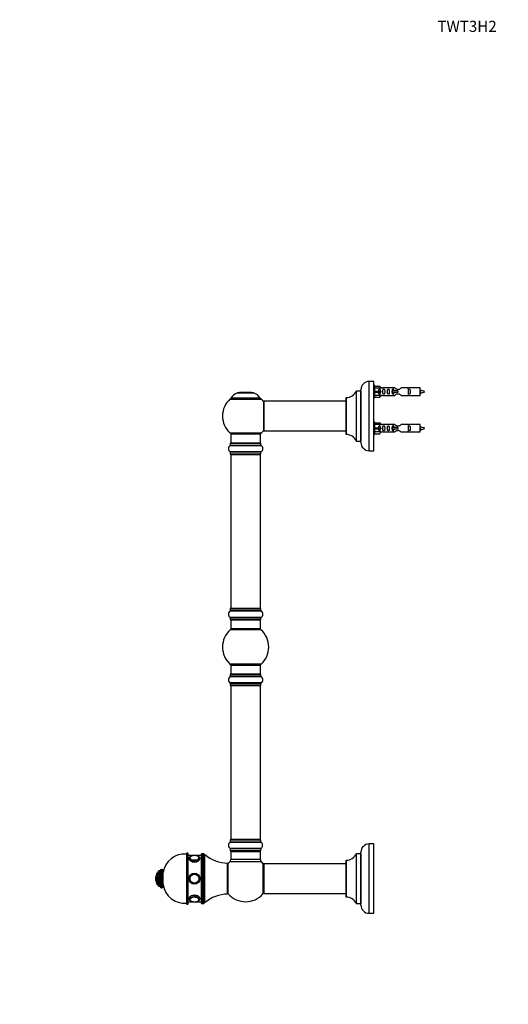
# Model space of a CAD drawing. Units: millimetres. Extents: x 0 to 1542, y 0 to 2196.
# Drawn here: x 0 to 528, y 1131 to 2196 of the extents above; entities that cross this region are included whole.
import ezdxf
from ezdxf import colors
from ezdxf.entities.mleader import LeaderData, LeaderLine
from ezdxf.math import Vec2, Vec3

# ---------------------------------------------------------------- set-up
doc = ezdxf.new("R2010")
doc.units = ezdxf.units.MM
doc.layers.add('DV4_Défaut', color=7, linetype='Continuous')
doc.layers.add('Défaut', color=7, linetype='Continuous')

# ---------------------------------------------------------------- blocks, each defined once
blk = doc.blocks.new('_DOT')
at = {"color": 0}
blk.add_line((0, 0), (-1, 0), dxfattribs=at)
at = {"color": 0, "const_width": 0.333}
blk.add_lwpolyline([(-0.1665, 0, 1), (0.1665, 0, 1)], format="xyb", close=True, dxfattribs=at)
blk = doc.blocks.new('SE3')
at = {"layer": 'DV4_Défaut', "color": 7, "linetype": 'Continuous'}
for p, q in [((377.8, 1729.5), (377.8, 1804.5)), ((382.8, 1804.5), (377.8, 1804.5)), ((382.8, 1729.5), (382.8, 1804.5)), ((383.8, 1799.9), (382.8, 1799.9)), ((383.8, 1786.9), (383.8, 1799.9)), ((235.5, 1792.2), (252.9, 1792.2)), ((252.5, 1792.2), (235.9, 1792.2)), ((237.7, 1792.4), (237.5, 1792.2)), ((250.7, 1792.4), (237.7, 1792.4)), ((250.9, 1792.2), (250.7, 1792.4)), ((363.8, 1793.9), (363.8, 1740)), ((363.9, 1740), (363.9, 1794)), ((368.7, 1794), (363.9, 1794)), ((368.7, 1794), (368.7, 1740)), ((368.8, 1738.5), (368.8, 1795.5)), ((383.8, 1799.3), (389.2, 1799.3)), ((390.2, 1797.3), (383.8, 1797.3)), ((383.8, 1793.9), (389.2, 1793.9)), ((383.8, 1792.9), (389.2, 1792.9)), ((390.2, 1789.4), (383.8, 1789.4)), ((389.2, 1799.3), (390.2, 1797.3)), ((389.2, 1793.9), (389.2, 1792.9)), ((389.2, 1793.9), (390.2, 1793.9)), ((389.2, 1792.9), (390.2, 1792.9)), ((389.2, 1787.5), (390.2, 1789.4)), ((391.3, 1797.4), (390.2, 1797.4)), ((390.2, 1789.4), (391.3, 1789.4)), ((405.5, 1797.4), (392.3, 1797.4)), ((392.3, 1789.4), (405.5, 1789.4)), ((402.6, 1794.4), (402.4, 1794.4)), ((402.4, 1794.4), (402.4, 1792.4)), ((402.6, 1792.4), (402.4, 1792.4)), ((408.8, 1794.4), (402.6, 1794.4)), ((402.6, 1794.4), (402.6, 1792.4)), ((408.8, 1792.4), (402.6, 1792.4)), ((408.8, 1794.4), (408.8, 1793.4)), ((408.8, 1793.4), (408.8, 1792.4)), ((419.4, 1797.4), (412.2, 1797.4)), ((412.2, 1789.4), (419.4, 1789.4)), ((432.8, 1797.4), (420.4, 1797.4)), ((420.4, 1789.4), (432.8, 1789.4)), ((432.8, 1789.4), (432.8, 1797.4)), ((227.3, 1785.4), (261, 1785.4)), ((260.1, 1786.4), (228.3, 1786.4)), ((228.4, 1786.2), (260, 1786.2)), ((263.8, 1782.9), (263.8, 1751.1)), ((263.9, 1751), (263.9, 1783)), ((352.8, 1783), (263.9, 1783)), ((352.8, 1786.9), (352.8, 1747.1)), ((352.9, 1747), (352.9, 1787)), ((382.8, 1786.9), (383.8, 1786.9)), ((383.8, 1787.5), (389.2, 1787.5)), ((383.8, 1760.3), (382.8, 1760.3)), ((383.8, 1747.3), (383.8, 1760.3)), ((383.8, 1759.7), (389.2, 1759.7)), ((390.2, 1757.7), (383.8, 1757.7)), ((389.2, 1759.7), (390.2, 1757.7)), ((391.3, 1757.8), (390.2, 1757.8)), ((405.5, 1757.8), (392.3, 1757.8)), ((419.4, 1757.8), (412.2, 1757.8)), ((432.8, 1757.8), (420.4, 1757.8)), ((432.8, 1749.8), (432.8, 1757.8)), ((261, 1748.5), (227.3, 1748.5)), ((228.2, 1747.7), (260.2, 1747.7)), ((228.2, 1747.7), (228.2, 1737.7)), ((260.2, 1737.7), (260.2, 1747.7)), ((263.9, 1751), (276.1, 1751)), ((276.1, 1751), (279.6, 1751)), ((279.6, 1751), (352.8, 1751)), ((382.8, 1747.3), (383.8, 1747.3)), ((383.8, 1754.3), (389.2, 1754.3)), ((383.8, 1753.3), (389.2, 1753.3)), ((390.2, 1749.8), (383.8, 1749.8)), ((383.8, 1747.9), (389.2, 1747.9)), ((389.2, 1754.3), (389.2, 1753.3)), ((389.2, 1754.3), (390.2, 1754.3)), ((389.2, 1753.3), (390.2, 1753.3)), ((389.2, 1747.9), (390.2, 1749.8)), ((390.2, 1749.8), (391.3, 1749.8)), ((392.3, 1749.8), (405.5, 1749.8)), ((402.6, 1754.8), (402.4, 1754.8)), ((402.4, 1754.8), (402.4, 1752.8)), ((402.6, 1752.8), (402.4, 1752.8)), ((408.8, 1754.8), (402.6, 1754.8)), ((402.6, 1754.8), (402.6, 1752.8)), ((408.8, 1752.8), (402.6, 1752.8)), ((408.8, 1754.8), (408.8, 1753.8)), ((408.8, 1753.8), (408.8, 1752.8)), ((412.2, 1749.8), (419.4, 1749.8)), ((420.4, 1749.8), (432.8, 1749.8)), ((227.5, 1737.6), (260.8, 1737.6)), ((227.5, 1737.6), (227.5, 1735.3)), ((260.7, 1737.7), (227.6, 1737.7)), ((260.8, 1735.3), (260.8, 1737.6)), ((363.9, 1740), (368.7, 1740)), ((260.8, 1735.3), (227.5, 1735.3)), ((227.5, 1735.2), (260.9, 1735.2)), ((260.9, 1728.3), (227.5, 1728.3)), ((227.5, 1728.2), (260.8, 1728.2)), ((227.5, 1728.2), (227.5, 1725.8)), ((260.8, 1725.8), (227.5, 1725.8)), ((227.6, 1725.7), (260.7, 1725.7)), ((228.2, 1725.5), (260.2, 1725.5)), ((228.2, 1725.5), (228.2, 1558.9)), ((260.2, 1558.9), (260.2, 1725.5)), ((260.8, 1725.8), (260.8, 1728.2)), ((377.8, 1729.5), (382.8, 1729.5)), ((227.5, 1558.6), (260.8, 1558.6)), ((227.5, 1558.6), (227.5, 1556.3)), ((260.8, 1556.3), (227.5, 1556.3)), ((227.5, 1556.2), (260.9, 1556.2)), ((260.7, 1558.7), (227.6, 1558.7)), ((260.2, 1558.9), (228.2, 1558.9)), ((260.8, 1556.3), (260.8, 1558.6)), ((260.9, 1549.3), (227.5, 1549.3)), ((227.5, 1549.2), (260.8, 1549.2)), ((227.5, 1549.2), (227.5, 1546.8)), ((260.8, 1546.8), (227.5, 1546.8)), ((227.6, 1546.7), (260.7, 1546.7)), ((228.2, 1546.7), (228.2, 1536.7)), ((260.2, 1536.7), (260.2, 1546.7)), ((260.8, 1546.8), (260.8, 1549.2)), ((227.7, 1536), (260.7, 1536)), ((260.2, 1536.7), (228.2, 1536.7)), ((260.7, 1498.5), (227.7, 1498.5)), ((228.2, 1497.7), (260.2, 1497.7)), ((228.2, 1497.7), (228.2, 1487.7)), ((260.2, 1487.7), (260.2, 1497.7)), ((227.5, 1487.6), (260.8, 1487.6)), ((227.5, 1487.6), (227.5, 1485.3)), ((260.8, 1485.3), (227.5, 1485.3)), ((227.5, 1485.2), (260.9, 1485.2)), ((260.7, 1487.7), (227.6, 1487.7)), ((260.8, 1485.3), (260.8, 1487.6)), ((260.9, 1478.3), (227.5, 1478.3)), ((227.5, 1478.2), (260.8, 1478.2)), ((227.5, 1478.2), (227.5, 1475.8)), ((260.8, 1475.8), (227.5, 1475.8)), ((227.6, 1475.7), (260.7, 1475.7)), ((228.2, 1475.5), (260.2, 1475.5)), ((228.2, 1475.5), (228.2, 1308.9)), ((260.2, 1308.9), (260.2, 1475.5)), ((260.8, 1475.8), (260.8, 1478.2)), ((227.5, 1308.6), (260.8, 1308.6)), ((227.5, 1308.6), (227.5, 1306.3)), ((260.8, 1306.3), (227.5, 1306.3)), ((227.5, 1306.2), (260.9, 1306.2)), ((260.9, 1299.3), (227.5, 1299.3)), ((227.5, 1299.2), (260.8, 1299.2)), ((227.5, 1299.2), (227.5, 1296.8)), ((260.7, 1308.7), (227.6, 1308.7)), ((260.2, 1308.9), (228.2, 1308.9)), ((260.8, 1306.3), (260.8, 1308.6)), ((260.8, 1296.8), (260.8, 1299.2)), ((377.8, 1229.2), (377.8, 1304.2)), ((382.8, 1304.2), (377.8, 1304.2)), ((382.8, 1229.2), (382.8, 1304.2)), ((180.2, 1293.7), (180.2, 1239.7)), ((180.7, 1239.2), (180.7, 1294.2)), ((181.7, 1294.2), (180.7, 1294.2)), ((181.7, 1294.2), (181.7, 1239.2)), ((182.2, 1239.7), (182.2, 1293.7)), ((187.2, 1291.7), (182.2, 1291.7)), ((196.2, 1291.7), (190.6, 1291.7)), ((196.2, 1292.7), (196.2, 1240.7)), ((197.2, 1239.7), (197.2, 1293.7)), ((198.2, 1293.7), (197.2, 1293.7)), ((198.2, 1293.7), (198.2, 1239.7)), ((199.2, 1240.7), (199.2, 1292.7)), ((199.2, 1240.7), (199.2, 1292.7)), ((200.2, 1292.7), (199.2, 1292.7)), ((200.2, 1240.7), (200.2, 1292.7)), ((260.8, 1296.8), (227.5, 1296.8)), ((227.6, 1296.7), (260.7, 1296.7)), ((228.3, 1296.5), (228.2, 1296.5)), ((228.2, 1296.5), (228.2, 1296.2)), ((228.2, 1296.2), (260.2, 1296.2)), ((228.2, 1296.2), (228.2, 1287.3)), ((260.2, 1296.5), (260.1, 1296.5)), ((260.2, 1296.2), (260.2, 1296.5)), ((260.2, 1287.3), (260.2, 1296.2)), ((363.8, 1293.7), (363.8, 1239.8)), ((363.9, 1239.7), (363.9, 1293.7)), ((368.7, 1293.7), (363.9, 1293.7)), ((368.7, 1293.7), (368.7, 1239.7)), ((368.8, 1238.2), (368.8, 1295.2)), ((224.7, 1250), (224.7, 1283.5)), ((225.4, 1250.2), (225.4, 1283.3)), ((227.2, 1285.1), (261.2, 1285.1)), ((260.2, 1287.3), (228.2, 1287.3)), ((262.9, 1283.3), (262.9, 1250.2)), ((263.7, 1282.6), (263.7, 1250.8)), ((263.8, 1250.7), (263.8, 1282.7)), ((352.8, 1282.7), (263.8, 1282.7)), ((352.8, 1286.6), (352.8, 1246.8)), ((352.9, 1246.7), (352.9, 1286.7)), ((148.1, 1261.9), (148.1, 1271.6)), ((148.2, 1260.7), (148.2, 1272.7)), ((149.2, 1272.7), (148.2, 1272.7)), ((149.2, 1260), (149.2, 1273.5)), ((150.7, 1258.5), (150.7, 1275)), ((151.7, 1275), (150.7, 1275)), ((151.7, 1258.2), (151.7, 1275.2)), ((153.2, 1256.7), (153.2, 1276.7)), ((153.7, 1276.7), (153.2, 1276.7)), ((153.7, 1256.7), (153.7, 1276.7)), ((155.2, 1258.2), (155.2, 1275.2)), ((146.7, 1266.7), (146.7, 1266.7)), ((148.2, 1260.7), (149.2, 1260.7)), ((150.7, 1258.5), (151.7, 1258.5)), ((153.2, 1256.7), (153.7, 1256.7)), ((263.8, 1250.7), (352.8, 1250.7)), ((180.7, 1239.2), (181.7, 1239.2)), ((182.2, 1241.7), (187.2, 1241.7)), ((190.6, 1241.7), (196.2, 1241.7)), ((197.2, 1239.7), (198.2, 1239.7)), ((199.2, 1240.7), (200.2, 1240.7)), ((363.9, 1239.7), (368.7, 1239.7)), ((377.8, 1229.2), (382.8, 1229.2))]:
    blk.add_line(p, q, dxfattribs=at)
for radius in [6, 6, 5, 4.99, 4.84]:
    blk.add_circle((188.9, 1266.7), radius, dxfattribs=at)
for centre, radius, start, end in [((377.8, 1795.5), 9, 90, 180), ((241.5, 1777.3), 16, 111.8969, 145.4476), ((235.9, 1791.2), 1, 90, 111.8969), ((252.5, 1791.2), 1, 68.1031, 90), ((246.9, 1777.3), 16, 34.5524, 68.1031), ((352.9, 1799), 12, 270.042, 335.0733), ((363.9, 1793.9), 0.1, 90, 155.0733), ((368.7, 1794.1), 0.1, 270, 0), ((391.8, 1801.3), 3.99, 261.3705, 276.8507), ((391.8, 1785.4), 3.99, 83.1493, 98.6295), ((419.8, 1801.3), 3.99, 263.1493, 278.6295), ((419.8, 1785.4), 3.99, 81.3705, 96.8507), ((430.8, 1779.6), 15.5, 62.8736, 82.5393), ((430.8, 1807.1), 15.5, 277.4607, 278.5668), ((396.6, 1775.1), 40.1, 24.0223, 24.9301), ((466.7, 1776.7), 36.4, 155.0129, 156.0001), ((430.8, 1807.1), 15.5, 280.1691, 297.1264), ((244.2, 1767), 25, 132.3846, 227.6154), ((229.4, 1783.2), 3, 90, 132.3846), ((228.4, 1786.3), 0.1, 145.4476, 270), ((259, 1783.2), 3, 47.6154, 90), ((260, 1786.3), 0.1, 270, 34.5524), ((244.2, 1767), 25, 38.1867, 47.6154), ((263.9, 1782.9), 0.1, 90, 180), ((352.9, 1786.9), 0.1, 90.042, 180), ((391.8, 1761.7), 3.99, 261.3705, 276.8507), ((419.8, 1761.7), 3.99, 263.1493, 278.6295), ((229.4, 1750.7), 3, 227.6154, 270), ((259, 1750.7), 3, 270, 312.3846), ((244.2, 1767), 25, 312.3846, 321.8133), ((263.9, 1751.1), 0.1, 180, 270), ((352.9, 1747.1), 0.1, 180, 269.958), ((352.9, 1735), 12, 24.9267, 89.958), ((391.8, 1745.8), 3.99, 83.1493, 98.6295), ((419.8, 1745.8), 3.99, 81.3705, 96.8507), ((430.8, 1740), 15.5, 62.8736, 82.5393), ((430.8, 1767.5), 15.5, 277.4607, 278.5668), ((396.6, 1735.5), 40.1, 24.0223, 24.9301), ((466.7, 1737.1), 36.4, 155.0129, 156.0001), ((430.8, 1767.5), 15.5, 280.1691, 297.1264), ((227.6, 1737.6), 0.1, 90, 180), ((260.7, 1737.6), 0.1, 0, 90), ((363.9, 1740.1), 0.1, 204.9267, 270), ((368.7, 1739.9), 0.1, 0, 90), ((377.8, 1738.5), 9, 180, 270), ((229.9, 1731.7), 4.24, 124.9821, 235.0179), ((227.4, 1735.3), 0.1, 304.9821, 0), ((227.4, 1728.2), 0.1, 0, 55.0179), ((227.6, 1725.8), 0.1, 180, 270), ((228.4, 1725.5), 0.2, 90, 180), ((260, 1725.5), 0.2, 0, 90), ((260.7, 1725.8), 0.1, 270, 0), ((260.9, 1735.3), 0.1, 180, 235.0179), ((260.9, 1728.2), 0.1, 124.9821, 180), ((258.5, 1731.7), 4.24, 304.9821, 55.0179), ((229.9, 1552.7), 4.24, 124.9821, 235.0179), ((227.6, 1558.6), 0.1, 90, 180), ((227.4, 1556.3), 0.1, 304.9821, 0), ((228.4, 1558.9), 0.2, 180, 270), ((260, 1558.9), 0.2, 270, 0), ((260.7, 1558.6), 0.1, 0, 90), ((260.9, 1556.3), 0.1, 180, 235.0179), ((258.5, 1552.7), 4.24, 304.9821, 55.0179), ((227.4, 1549.2), 0.1, 0, 55.0179), ((227.6, 1546.8), 0.1, 180, 270), ((260.7, 1546.8), 0.1, 270, 0), ((260.9, 1549.2), 0.1, 124.9821, 180), ((244.2, 1517.2), 25, 131.4096, 228.5904), ((229.6, 1533.7), 3, 90, 131.4096), ((258.7, 1533.7), 3, 48.5904, 90), ((244.2, 1517.2), 25, 311.4096, 48.5904), ((229.6, 1500.7), 3, 228.5904, 270), ((258.7, 1500.7), 3, 270, 311.4096), ((229.9, 1481.7), 4.24, 124.9821, 235.0179), ((227.6, 1487.6), 0.1, 90, 180), ((227.4, 1485.3), 0.1, 304.9821, 0), ((260.7, 1487.6), 0.1, 0, 90), ((260.9, 1485.3), 0.1, 180, 235.0179), ((258.5, 1481.7), 4.24, 304.9821, 55.0179), ((227.4, 1478.2), 0.1, 0, 55.0179), ((227.6, 1475.8), 0.1, 180, 270), ((228.4, 1475.5), 0.2, 90, 180), ((260, 1475.5), 0.2, 0, 90), ((260.7, 1475.8), 0.1, 270, 0), ((260.9, 1478.2), 0.1, 124.9821, 180), ((229.9, 1302.7), 4.24, 124.9821, 235.0179), ((227.6, 1308.6), 0.1, 90, 180), ((227.4, 1306.3), 0.1, 304.9821, 0), ((227.4, 1299.2), 0.1, 0, 55.0179), ((228.4, 1308.9), 0.2, 180, 270), ((260, 1308.9), 0.2, 270, 0), ((260.7, 1308.6), 0.1, 0, 90), ((260.9, 1306.3), 0.1, 180, 235.0179), ((260.9, 1299.2), 0.1, 124.9821, 180), ((258.5, 1302.7), 4.24, 28.8887, 55.0179), ((258.5, 1302.7), 4.24, 304.9821, 330.8033), ((257.3, 1302.7), 5.24, 336.6749, 23.325), ((377.8, 1295.2), 9, 90, 180), ((178, 1270.3), 23, 84.5535, 172.7661), ((180.7, 1293.7), 0.5, 90, 180), ((181.7, 1293.7), 0.5, 0, 90), ((185.2, 1289.2), 1.27, 139.4201, 182.8631), ((188.9, 1283), 8.73, 78.0599, 101.9272), ((192.7, 1289.1), 1.14, 358.0314, 30.2914), ((197.2, 1292.7), 1, 90, 180), ((198.2, 1292.7), 1, 0, 90), ((225.2, 1322), 38.5, 229.4327, 269.1991), ((227.6, 1296.8), 0.1, 180, 270), ((228.7, 1296.2), 0.5, 90, 180), ((228.4, 1296.5), 0.2, 90, 180), ((259.7, 1296.2), 0.5, 0, 90), ((260, 1296.5), 0.2, 0, 90), ((260.7, 1296.8), 0.1, 270, 0), ((352.9, 1298.7), 12, 270.042, 335.0733), ((363.9, 1293.6), 0.1, 90, 155.0733), ((368.7, 1293.8), 0.1, 270, 0), ((227.7, 1281.3), 3, 138.5904, 180), ((244.2, 1266.7), 25, 132.7321, 138.5904), ((225.2, 1287.3), 3, 312.7321, 0), ((263.2, 1287.3), 3, 180, 227.2679), ((244.2, 1266.7), 25, 41.4096, 47.2679), ((260.7, 1281.3), 3, 0, 41.4096), ((263.8, 1282.6), 0.1, 90, 180), ((352.9, 1286.6), 0.1, 90.042, 180), ((155.8, 1266.7), 9.06, 147.6782, 180), ((148.4, 1271.4), 0.32, 122.9713, 147.6782), ((150.7, 1273.5), 1.5, 90, 180), ((153.2, 1275.2), 1.5, 90, 180), ((153.7, 1275.2), 1.5, 0, 90), ((155.8, 1266.7), 9.06, 180, 212.3218), ((148.4, 1262.1), 0.32, 212.3218, 237.0287), ((150.7, 1260), 1.5, 180, 270), ((153.2, 1258.2), 1.5, 180, 270), ((153.7, 1258.2), 1.5, 270, 0), ((178, 1263.1), 23, 187.2339, 275.4465), ((225.2, 1211.5), 38.5, 90.8009, 130.5673), ((227.7, 1252.2), 3, 180, 221.4096), ((244.2, 1266.7), 25, 221.4096, 318.5904), ((260.7, 1252.2), 3, 318.5904, 0), ((263.8, 1250.8), 0.1, 180, 270), ((352.9, 1246.8), 0.1, 180, 269.958), ((352.9, 1234.7), 12, 24.9267, 89.958), ((180.7, 1239.7), 0.5, 180, 270), ((181.7, 1239.7), 0.5, 270, 0), ((185, 1244.2), 1.07, 168.7471, 216.4651), ((188.9, 1249.8), 8.15, 256.4479, 283.5458), ((192.6, 1244.3), 1.3, 322.7705, 1.4909), ((197.2, 1240.7), 1, 180, 270), ((198.2, 1240.7), 1, 270, 0), ((363.9, 1239.8), 0.1, 204.9267, 270), ((368.7, 1239.6), 0.1, 0, 90), ((377.8, 1238.2), 9, 180, 270)]:
    blk.add_arc(centre, radius, start, end, dxfattribs=at)
for centre, major_axis, ratio, start_param, end_param in [((392.4, 1793.4), (0, 4), 0.550336, 1.445468, 1.696124), ((392.4, 1753.8), (0, 4), 0.550336, 1.445468, 1.696124), ((188.9, 1289.2), (5, 0), 0.5, 1.938525, 6.283185), ((188.9, 1289.3), (4.84, 0), 0.5, 2.799939, 6.283185), ((188.9, 1289.1), (4.99, 0), 0.5, 3.117153, 3.141593), ((188.9, 1289.3), (4.84, 0), 0.5, 1.961762, 2.799939), ((188.9, 1289.3), (4.84, 0), 0.5, 0.214571, 1.18876), ((188.9, 1289.2), (5, 0), 0.5, 0, 1.180682), ((188.9, 1289.3), (4.84, 0), 0.5, 0, 0.214571), ((188.9, 1288.4), (-6, 0), 0.5, 0, 3.143114), ((188.9, 1245.1), (-6, 0), 0.5, 3.143114, 6.283185), ((188.9, 1244.2), (-5, 0), 0.5, 1.92495, 6.283185), ((188.9, 1244.1), (-4.84, 0), 0.5, 2.851815, 6.283185), ((188.9, 1244.2), (-5, 0), 0.5, 0, 1.174853), ((188.9, 1244.1), (-4.84, 0), 0.5, 0, 0.272666), ((188.9, 1244.1), (-4.84, 0), 0.5, 0.272666, 1.162061), ((188.9, 1244.1), (-4.84, 0), 0.5, 1.977783, 2.851815)]:
    blk.add_ellipse(centre, major_axis=major_axis, ratio=ratio, start_param=start_param, end_param=end_param, dxfattribs=at)
for points, knots in [([(389.9, 1793.9), (389.9, 1794.3), (389.9, 1794.8), (389.7, 1795.4), (389.6, 1795.6), (389.3, 1795.9), (389.1, 1796), (388.6, 1796), (388.4, 1795.9), (388.1, 1795.6), (388, 1795.4), (387.9, 1794.8), (387.9, 1794.3), (387.9, 1793.9)], [0, 0, 0, 0, 0.25, 0.25, 0.375, 0.375, 0.5, 0.5, 0.625, 0.625, 0.75, 0.75, 1, 1, 1, 1]), ([(387.9, 1792.9), (387.9, 1792.4), (387.9, 1791.9), (388, 1791.3), (388.1, 1791.1), (388.4, 1790.8), (388.6, 1790.7), (389.1, 1790.7), (389.3, 1790.8), (389.6, 1791.1), (389.7, 1791.3), (389.9, 1791.9), (389.9, 1792.4), (389.9, 1792.9)], [0, 0, 0, 0, 0.25, 0.25, 0.375, 0.375, 0.5, 0.5, 0.625, 0.625, 0.75, 0.75, 1, 1, 1, 1]), ([(392.5, 1793.4), (392.5, 1792.8), (392.5, 1792.3), (392.6, 1791.5), (392.7, 1791.3), (393, 1790.9), (393.2, 1790.7), (393.8, 1790.7), (394, 1790.9), (394.3, 1791.3), (394.4, 1791.5), (394.5, 1792.3), (394.5, 1792.8), (394.5, 1793.9), (394.5, 1794.5), (394.4, 1795.2), (394.3, 1795.5), (394, 1795.9), (393.8, 1796), (393.2, 1796), (393, 1795.9), (392.7, 1795.5), (392.6, 1795.2), (392.5, 1794.5), (392.5, 1793.9), (392.5, 1793.4)], [0, 0, 0, 0, 0.125, 0.125, 0.1875, 0.1875, 0.25, 0.25, 0.3125, 0.3125, 0.375, 0.375, 0.5, 0.5, 0.625, 0.625, 0.6875, 0.6875, 0.75, 0.75, 0.8125, 0.8125, 0.875, 0.875, 1, 1, 1, 1]), ([(397.5, 1793.4), (397.5, 1792.8), (397.5, 1792.3), (397.6, 1791.5), (397.7, 1791.3), (398, 1790.9), (398.2, 1790.7), (398.8, 1790.7), (399.1, 1790.9), (399.3, 1791.3), (399.4, 1791.5), (399.5, 1792.3), (399.5, 1792.8), (399.5, 1793.9), (399.5, 1794.5), (399.4, 1795.2), (399.3, 1795.5), (399, 1795.9), (398.8, 1796), (398.2, 1796), (398, 1795.9), (397.7, 1795.5), (397.6, 1795.2), (397.5, 1794.5), (397.5, 1793.9), (397.5, 1793.4)], [0, 0, 0, 0, 0.125, 0.125, 0.1875, 0.1875, 0.25, 0.25, 0.3125, 0.3125, 0.375, 0.375, 0.5, 0.5, 0.625, 0.625, 0.6875, 0.6875, 0.75, 0.75, 0.8125, 0.8125, 0.875, 0.875, 1, 1, 1, 1]), ([(404.6, 1794.4), (404.6, 1794.6), (404.6, 1794.8), (404.5, 1795.2), (404.4, 1795.5), (404.1, 1795.9), (403.9, 1796), (403.3, 1796), (403.1, 1795.9), (402.8, 1795.5), (402.7, 1795.2), (402.6, 1794.8), (402.6, 1794.6), (402.6, 1794.4)], [0, 0, 0, 0, 0.14116, 0.14116, 0.320931, 0.320931, 0.500702, 0.500702, 0.680473, 0.680473, 0.860243, 0.860243, 1, 1, 1, 1]), ([(402.6, 1792.4), (402.6, 1792.2), (402.6, 1792), (402.7, 1791.5), (402.8, 1791.3), (403.1, 1790.9), (403.3, 1790.7), (403.9, 1790.7), (404.1, 1790.9), (404.4, 1791.3), (404.5, 1791.5), (404.6, 1792), (404.6, 1792.2), (404.6, 1792.4)], [0, 0, 0, 0, 0.1402, 0.1402, 0.320298, 0.320298, 0.500396, 0.500396, 0.680494, 0.680494, 0.860592, 0.860592, 1, 1, 1, 1]), ([(412.2, 1797.4), (412.1, 1797.3), (411.7, 1796.9), (410.8, 1796.3), (410.5, 1796), (409.7, 1795.7), (409.3, 1795.5), (408.4, 1795.5), (408, 1795.7), (407.2, 1796.1), (406.9, 1796.3), (406, 1796.9), (405.6, 1797.3), (405.5, 1797.4)], [0, 0, 0, 0, 0.25, 0.25, 0.375, 0.375, 0.5, 0.5, 0.625, 0.625, 0.75, 0.75, 1, 1, 1, 1]), ([(405.5, 1789.4), (405.6, 1789.5), (406, 1789.9), (406.9, 1790.5), (407.2, 1790.7), (408, 1791.1), (408.4, 1791.2), (409.3, 1791.2), (409.7, 1791.1), (410.5, 1790.7), (410.8, 1790.5), (411.7, 1789.8), (412.1, 1789.5), (412.2, 1789.4)], [0, 0, 0, 0, 0.25, 0.25, 0.375, 0.375, 0.5, 0.5, 0.625, 0.625, 0.75, 0.75, 1, 1, 1, 1]), ([(420.1, 1793.4), (420.1, 1792.8), (420.1, 1792.3), (420.2, 1791.5), (420.2, 1791.3), (420.5, 1790.9), (420.8, 1790.7), (421.4, 1790.7), (421.6, 1790.9), (421.9, 1791.3), (422, 1791.5), (422.1, 1792.3), (422.1, 1792.8), (422.1, 1793.9), (422.1, 1794.5), (422, 1795.2), (421.9, 1795.5), (421.6, 1795.9), (421.4, 1796), (420.8, 1796), (420.5, 1795.9), (420.2, 1795.5), (420.2, 1795.2), (420.1, 1794.5), (420.1, 1793.9), (420.1, 1793.4)], [0, 0, 0, 0, 0.125, 0.125, 0.1875, 0.1875, 0.25, 0.25, 0.3125, 0.3125, 0.375, 0.375, 0.5, 0.5, 0.625, 0.625, 0.6875, 0.6875, 0.75, 0.75, 0.8125, 0.8125, 0.875, 0.875, 1, 1, 1, 1]), ([(432.8, 1794.5), (432.9, 1794.3), (432.9, 1794.1), (433, 1793.6), (433.1, 1793.2), (433.3, 1792.5), (433.3, 1792.3), (433.5, 1792), (433.5, 1791.9), (433.6, 1791.9)], [0, 0, 0, 0, 0.179623, 0.179623, 0.482172, 0.482172, 0.784721, 0.784721, 1, 1, 1, 1]), ([(433, 1792), (433, 1792.1), (432.9, 1792.2), (432.9, 1792.5), (432.9, 1792.6), (432.8, 1792.6)], [0, 0, 0, 0, 0.782238, 0.782238, 1, 1, 1, 1]), ([(412.2, 1757.8), (412.1, 1757.7), (411.7, 1757.3), (410.8, 1756.7), (410.5, 1756.4), (409.7, 1756.1), (409.3, 1755.9), (408.4, 1755.9), (408, 1756.1), (407.2, 1756.5), (406.9, 1756.7), (406, 1757.3), (405.6, 1757.7), (405.5, 1757.8)], [0, 0, 0, 0, 0.25, 0.25, 0.375, 0.375, 0.5, 0.5, 0.625, 0.625, 0.75, 0.75, 1, 1, 1, 1]), ([(389.9, 1754.3), (389.9, 1754.7), (389.9, 1755.2), (389.7, 1755.8), (389.6, 1756), (389.3, 1756.3), (389.1, 1756.4), (388.6, 1756.4), (388.4, 1756.3), (388.1, 1756), (388, 1755.8), (387.9, 1755.2), (387.9, 1754.7), (387.9, 1754.3)], [0, 0, 0, 0, 0.25, 0.25, 0.375, 0.375, 0.5, 0.5, 0.625, 0.625, 0.75, 0.75, 1, 1, 1, 1]), ([(387.9, 1753.3), (387.9, 1752.8), (387.9, 1752.3), (388, 1751.7), (388.1, 1751.5), (388.4, 1751.2), (388.6, 1751.1), (389.1, 1751.1), (389.3, 1751.2), (389.6, 1751.5), (389.7, 1751.7), (389.9, 1752.3), (389.9, 1752.8), (389.9, 1753.3)], [0, 0, 0, 0, 0.25, 0.25, 0.375, 0.375, 0.5, 0.5, 0.625, 0.625, 0.75, 0.75, 1, 1, 1, 1]), ([(392.5, 1753.8), (392.5, 1753.2), (392.5, 1752.7), (392.6, 1751.9), (392.7, 1751.7), (393, 1751.3), (393.2, 1751.1), (393.8, 1751.1), (394, 1751.3), (394.3, 1751.7), (394.4, 1751.9), (394.5, 1752.7), (394.5, 1753.2), (394.5, 1754.3), (394.5, 1754.9), (394.4, 1755.6), (394.3, 1755.9), (394, 1756.3), (393.8, 1756.4), (393.2, 1756.4), (393, 1756.3), (392.7, 1755.9), (392.6, 1755.6), (392.5, 1754.9), (392.5, 1754.3), (392.5, 1753.8)], [0, 0, 0, 0, 0.125, 0.125, 0.1875, 0.1875, 0.25, 0.25, 0.3125, 0.3125, 0.375, 0.375, 0.5, 0.5, 0.625, 0.625, 0.6875, 0.6875, 0.75, 0.75, 0.8125, 0.8125, 0.875, 0.875, 1, 1, 1, 1]), ([(397.5, 1753.8), (397.5, 1753.2), (397.5, 1752.7), (397.6, 1751.9), (397.7, 1751.7), (398, 1751.3), (398.2, 1751.1), (398.8, 1751.1), (399.1, 1751.3), (399.3, 1751.7), (399.4, 1751.9), (399.5, 1752.7), (399.5, 1753.2), (399.5, 1754.3), (399.5, 1754.9), (399.4, 1755.6), (399.3, 1755.9), (399, 1756.3), (398.8, 1756.4), (398.2, 1756.4), (398, 1756.3), (397.7, 1755.9), (397.6, 1755.6), (397.5, 1754.9), (397.5, 1754.3), (397.5, 1753.8)], [0, 0, 0, 0, 0.125, 0.125, 0.1875, 0.1875, 0.25, 0.25, 0.3125, 0.3125, 0.375, 0.375, 0.5, 0.5, 0.625, 0.625, 0.6875, 0.6875, 0.75, 0.75, 0.8125, 0.8125, 0.875, 0.875, 1, 1, 1, 1]), ([(404.6, 1754.8), (404.6, 1755), (404.6, 1755.2), (404.5, 1755.6), (404.4, 1755.9), (404.1, 1756.3), (403.9, 1756.4), (403.3, 1756.4), (403.1, 1756.3), (402.8, 1755.9), (402.7, 1755.6), (402.6, 1755.2), (402.6, 1755), (402.6, 1754.8)], [0, 0, 0, 0, 0.140289, 0.140289, 0.318951, 0.318951, 0.497613, 0.497613, 0.676275, 0.676275, 0.854936, 0.854936, 1, 1, 1, 1]), ([(402.6, 1752.8), (402.6, 1752.6), (402.6, 1752.4), (402.7, 1751.9), (402.8, 1751.7), (403.1, 1751.3), (403.3, 1751.1), (403.9, 1751.1), (404.1, 1751.3), (404.4, 1751.7), (404.5, 1751.9), (404.6, 1752.4), (404.6, 1752.6), (404.6, 1752.8)], [0, 0, 0, 0, 0.145227, 0.145227, 0.324272, 0.324272, 0.503317, 0.503317, 0.682362, 0.682362, 0.861407, 0.861407, 1, 1, 1, 1]), ([(405.5, 1749.8), (405.6, 1749.9), (406, 1750.3), (406.9, 1750.9), (407.2, 1751.1), (408, 1751.5), (408.4, 1751.6), (409.3, 1751.6), (409.7, 1751.5), (410.5, 1751.1), (410.8, 1750.9), (411.7, 1750.2), (412.1, 1749.9), (412.2, 1749.8)], [0, 0, 0, 0, 0.25, 0.25, 0.375, 0.375, 0.5, 0.5, 0.625, 0.625, 0.75, 0.75, 1, 1, 1, 1]), ([(420.1, 1753.8), (420.1, 1753.2), (420.1, 1752.7), (420.2, 1751.9), (420.2, 1751.7), (420.5, 1751.3), (420.8, 1751.1), (421.4, 1751.1), (421.6, 1751.3), (421.9, 1751.7), (422, 1751.9), (422.1, 1752.7), (422.1, 1753.2), (422.1, 1754.3), (422.1, 1754.9), (422, 1755.6), (421.9, 1755.9), (421.6, 1756.3), (421.4, 1756.4), (420.8, 1756.4), (420.5, 1756.3), (420.2, 1755.9), (420.2, 1755.6), (420.1, 1754.9), (420.1, 1754.3), (420.1, 1753.8)], [0, 0, 0, 0, 0.125, 0.125, 0.1875, 0.1875, 0.25, 0.25, 0.3125, 0.3125, 0.375, 0.375, 0.5, 0.5, 0.625, 0.625, 0.6875, 0.6875, 0.75, 0.75, 0.8125, 0.8125, 0.875, 0.875, 1, 1, 1, 1]), ([(432.8, 1754.9), (432.9, 1754.7), (432.9, 1754.5), (433, 1754), (433.1, 1753.6), (433.3, 1752.9), (433.3, 1752.7), (433.5, 1752.4), (433.5, 1752.3), (433.6, 1752.3)], [0, 0, 0, 0, 0.179623, 0.179623, 0.482172, 0.482172, 0.784721, 0.784721, 1, 1, 1, 1]), ([(433, 1752.4), (433, 1752.5), (432.9, 1752.6), (432.9, 1752.9), (432.9, 1753), (432.8, 1753)], [0, 0, 0, 0, 0.782238, 0.782238, 1, 1, 1, 1]), ([(194.9, 1288.4), (194.9, 1288.6), (194.9, 1288.9), (194.6, 1289.5), (194.2, 1290.1), (193.6, 1290.6), (192.8, 1291.1), (191.9, 1291.4), (190.9, 1291.7), (189.8, 1291.9), (188.7, 1291.9), (187.6, 1291.8), (186.5, 1291.6), (185.5, 1291.3), (184.6, 1290.9), (183.9, 1290.4), (183.4, 1289.8), (183, 1289.2), (182.9, 1288.7), (182.9, 1288.4), (182.9, 1288.4)], [0, 0, 0, 0, 0.038474, 0.090783, 0.144098, 0.201054, 0.262017, 0.324966, 0.387643, 0.449784, 0.511607, 0.573417, 0.635469, 0.698093, 0.761704, 0.826637, 0.883481, 0.93634, 0.986865, 1, 1, 1, 1]), ([(182.9, 1288.4), (182.9, 1287.6), (183.5, 1286.7), (185.8, 1285.2), (187.3, 1284.7), (190.5, 1284.7), (192, 1285.2), (194.2, 1286.7), (194.9, 1287.6), (194.9, 1288.4)], [0, 0, 0, 0, 0.25, 0.25, 0.5, 0.5, 0.75, 0.75, 1, 1, 1, 1]), ([(194.9, 1245.1), (194.9, 1245.9), (194.2, 1246.8), (192, 1248.2), (190.5, 1248.7), (187.3, 1248.7), (185.8, 1248.2), (183.5, 1246.8), (182.9, 1245.9), (182.9, 1245.1)], [0, 0, 0, 0, 0.25, 0.25, 0.5, 0.5, 0.75, 0.75, 1, 1, 1, 1]), ([(182.9, 1245.1), (182.9, 1244.9), (182.9, 1244.5), (183.2, 1243.9), (183.6, 1243.4), (184.2, 1242.8), (184.9, 1242.4), (185.8, 1242), (186.9, 1241.7), (187.9, 1241.6), (189.1, 1241.6), (190.2, 1241.6), (191.3, 1241.8), (192.3, 1242.1), (193.2, 1242.5), (193.9, 1243), (194.4, 1243.6), (194.8, 1244.2), (194.9, 1244.7), (194.9, 1245), (194.9, 1245.1)], [0, 0, 0, 0, 0.03703, 0.08931, 0.142493, 0.199253, 0.260052, 0.322923, 0.385569, 0.447676, 0.509456, 0.571212, 0.633201, 0.695748, 0.759266, 0.8241, 0.881062, 0.934012, 0.984612, 1, 1, 1, 1])]:
    blk.add_open_spline(points, degree=3, knots=knots, dxfattribs=at)
for points in [[(432.8, 1793.6), (432.9, 1793), (433, 1792.4), (433.1, 1791.7), (433.2, 1791.5)], [(432.8, 1754), (432.9, 1753.4), (433, 1752.8), (433.1, 1752.1), (433.2, 1751.9)]]:
    blk.add_rational_spline(points, [0.937346886855, 0.915973472445, 1, 0.906920006975, 0.94317625151], degree=2, knots=[0, 0, 0, 0.474441, 0.474441, 1, 1, 1], dxfattribs=at)
for points in [[(433.3, 1791.4), (433.4, 1791.4), (433.4, 1791.5)], [(433.3, 1751.8), (433.4, 1751.8), (433.4, 1751.9)]]:
    blk.add_rational_spline(points, [1, 0.959092253048, 0.94316601465], degree=2, dxfattribs=at)
blk.add_open_spline([(194.9, 1288.4), (194.9, 1288.4), (194.9, 1288.4), (194.9, 1288.5)], degree=3, dxfattribs=at)

msp = doc.modelspace()

# ---------------------------------------------------------------- block references
at = {"layer": 'Défaut'}
msp.add_blockref('SE3', (0, 0), dxfattribs=at)

# ---------------------------------------------------------------- leaders
at = {"layer": 'Défaut', "color": 7, "linetype": 'Continuous'}
ml = msp.add_multileader_mtext('Standard', dxfattribs=at)
ml.set_content('{\\pxsm0.9;\\fSolid Edge ISO|b1||i0||c0|p34;\\W1.;27/10/2020\\P}', color=256)
ml.set_leader_properties()
ml.set_arrow_properties(name='DOT')
ml.build(insert=Vec2(0, 0))
ml.multileader.update_dxf_attribs({"leader_type": 0, "dogleg_length": 0, "arrow_head_size": 12})
ctx = ml.context
ctx.base_point, ctx.char_height, ctx.arrow_head_size, ctx.landing_gap_size = Vec3(1168.6, 2188.5), 12, 12, 4.2
notes = []
notes.append((ctx, [(0, (0, 0, 0), (0, 0), (1, 0), 1, [])]))
ctx.mtext.insert = Vec3(1170.6, 2194.7)
ml = msp.add_multileader_mtext('Standard', dxfattribs=at)
ml.set_content('{\\pxsm0.9;\\fArial|b1||i0||c0|p34;\\W1.;TWT3H2\\P}', color=256)
ml.set_leader_properties()
ml.set_arrow_properties(name='DOT')
ml.build(insert=Vec2(0, 0))
ml.multileader.update_dxf_attribs({"leader_type": 0, "dogleg_length": 0, "arrow_head_size": 12})
ctx = ml.context
ctx.base_point, ctx.char_height, ctx.arrow_head_size, ctx.landing_gap_size = Vec3(449.5, 2188.4), 12, 12, 4.2
notes.append((ctx, [(0, (0, 0, 0), (0, 0), (1, 0), 1, [])]))
ctx.mtext.insert = Vec3(451.5, 2194.5)
for ctx, leaders in notes:
    for number, flags, end, landing, length, lines in leaders:
        leader = LeaderData()
        leader.index, (leader.has_last_leader_line, leader.has_dogleg_vector, leader.attachment_direction) = number, flags
        leader.last_leader_point, leader.dogleg_vector, leader.dogleg_length = Vec3(end), Vec3(landing), length
        for number, points, colour, breaks in lines:
            line = LeaderLine()
            line.index, line.vertices, line.color, line.breaks = number, Vec3.list(points), colors.encode_raw_color(colour), breaks
            leader.lines.append(line)
        ctx.leaders.append(leader)

doc.saveas('drawing.dxf')
